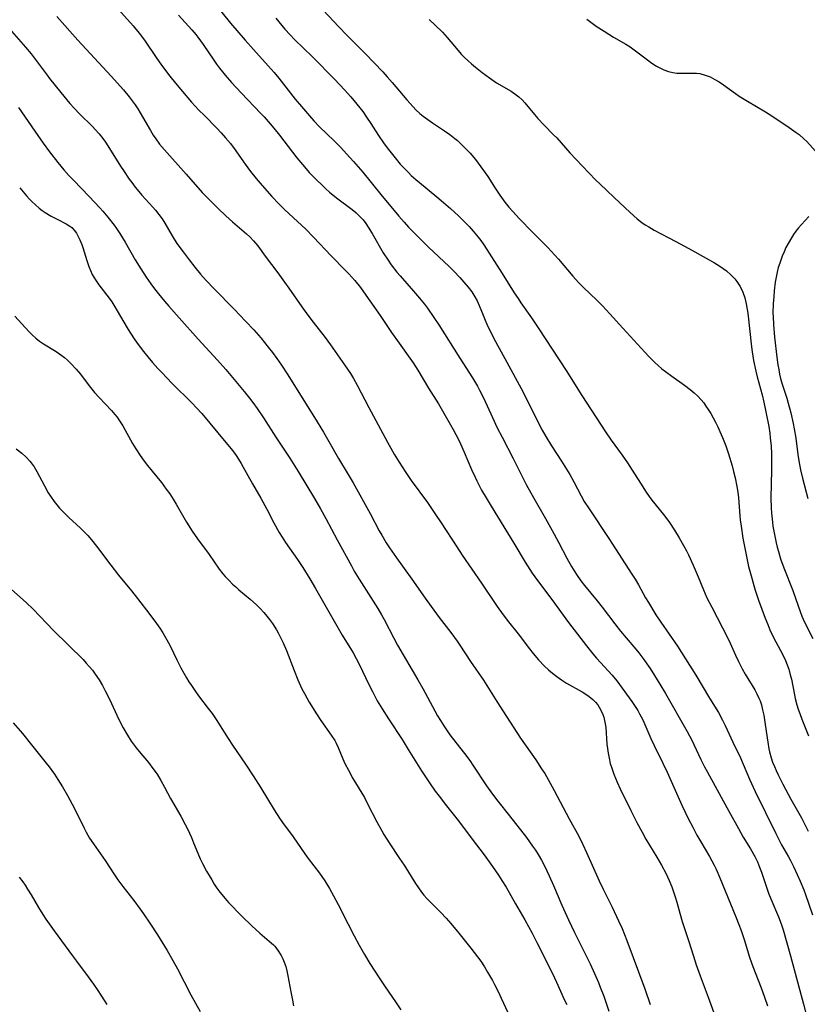
# Model space of a CAD drawing. Units: inches. Extents: x 2028052 to 2033478, y 237010 to 242412.
# Drawn here: x 2029126 to 2029243, y 238136 to 238283 of the extents above; entities that cross this region are included whole.
import ezdxf

# ---------------------------------------------------------------- set-up
doc = ezdxf.new("R2010")
doc.units = ezdxf.units.IN
doc.header["$MEASUREMENT"] = 0
doc.layers.add('c_36_T12S_R17E', color=146, linetype='Continuous')

msp = doc.modelspace()

# ---------------------------------------------------------------- linework, layer by layer
at = {"layer": 'c_36_T12S_R17E'}
for points in [[(2029138.8, 238286.14, 970), (2029142.77, 238281.64, 970), (2029143.19, 238281.15, 970), (2029143.71, 238280.51, 970), (2029144.55, 238279.38, 970), (2029146.21, 238276.92, 970), (2029147.02, 238275.77, 970), (2029148.25, 238274.16, 970), (2029149.1, 238273.1, 970), (2029150.12, 238271.87, 970), (2029151.5, 238270.26, 970), (2029152.57, 238269.09, 970), (2029153.4, 238268.25, 970), (2029155.23, 238266.45, 970), (2029155.93, 238265.7, 970), (2029156.58, 238264.95, 970), (2029157.29, 238264.07, 970), (2029157.83, 238263.34, 970), (2029159.47, 238261.02, 970), (2029160.28, 238259.92, 970), (2029161.12, 238258.85, 970), (2029162.01, 238257.81, 970), (2029163.48, 238256.18, 970), (2029164.52, 238255.09, 970), (2029165.42, 238254.19, 970), (2029167.31, 238252.46, 970), (2029168.54, 238251.29, 970), (2029169.69, 238250.12, 970), (2029172.35, 238247.3, 970), (2029174.45, 238245.19, 970), (2029174.97, 238244.63, 970), (2029175.86, 238243.63, 970), (2029176.71, 238242.57, 970), (2029177.17, 238241.96, 970), (2029179.64, 238238.4, 970), (2029181.36, 238235.9, 970), (2029182.5, 238234.27, 970), (2029184.1, 238232.05, 970), (2029184.57, 238231.36, 970), (2029185.28, 238230.24, 970), (2029186.88, 238227.58, 970), (2029188.34, 238225.21, 970), (2029190.55, 238221.38, 970), (2029191.35, 238219.89, 970), (2029191.65, 238219.28, 970), (2029192.21, 238218.03, 970), (2029193.31, 238215.43, 970), (2029193.82, 238214.27, 970), (2029194.09, 238213.72, 970), (2029194.81, 238212.35, 970), (2029195.47, 238211.19, 970), (2029196.21, 238209.95, 970), (2029199.61, 238204.41, 970), (2029201.33, 238201.57, 970), (2029202.35, 238199.97, 970), (2029203.13, 238198.85, 970), (2029205.3, 238196, 970), (2029206.97, 238193.68, 970), (2029207.78, 238192.59, 970), (2029210.47, 238189.08, 970), (2029211.42, 238187.92, 970), (2029211.98, 238187.27, 970), (2029214.29, 238184.71, 970), (2029215, 238183.86, 970), (2029217.23, 238180.81, 970), (2029217.55, 238180.35, 970), (2029218.12, 238179.45, 970), (2029218.39, 238178.97, 970), (2029218.86, 238178.05, 970), (2029220.07, 238175.29, 970), (2029220.57, 238174.23, 970), (2029221.88, 238171.59, 970), (2029222.49, 238170.26, 970), (2029224.72, 238165.31, 970), (2029225.72, 238163.21, 970), (2029226.32, 238162.03, 970), (2029226.95, 238160.86, 970), (2029227.54, 238159.82, 970), (2029228.84, 238157.63, 970), (2029229.2, 238156.99, 970), (2029229.52, 238156.35, 970), (2029229.81, 238155.74, 970), (2029230.36, 238154.49, 970), (2029231.97, 238150.57, 970), (2029232.78, 238148.65, 970), (2029233.23, 238147.52, 970), (2029233.56, 238146.61, 970), (2029234.05, 238145.13, 970), (2029234.78, 238142.76, 970), (2029235.16, 238141.63, 970), (2029235.66, 238140.33, 970), (2029236.55, 238138.07, 970), (2029237.01, 238136.82, 970), (2029237.5, 238135.38, 970)], [(2029154.99, 238284.87, 966), (2029157.31, 238282.06, 966), (2029159.5, 238279.5, 966), (2029160.75, 238278.1, 966), (2029162.94, 238275.7, 966), (2029163.83, 238274.68, 966), (2029164.54, 238273.82, 966), (2029166.98, 238270.72, 966), (2029167.9, 238269.6, 966), (2029169.08, 238268.23, 966), (2029169.74, 238267.49, 966), (2029170.59, 238266.6, 966), (2029172.76, 238264.5, 966), (2029173.76, 238263.49, 966), (2029174.62, 238262.57, 966), (2029175.66, 238261.42, 966), (2029177.05, 238259.82, 966), (2029179.75, 238256.5, 966), (2029182.43, 238253.26, 966), (2029183.23, 238252.34, 966), (2029183.89, 238251.62, 966), (2029185.32, 238250.17, 966), (2029186.89, 238248.63, 966), (2029189.97, 238245.71, 966), (2029190.65, 238245.05, 966), (2029191.54, 238244.11, 966), (2029192.16, 238243.41, 966), (2029192.79, 238242.65, 966), (2029193.32, 238241.94, 966), (2029193.8, 238241.21, 966), (2029194.12, 238240.62, 966), (2029194.44, 238239.91, 966), (2029195.01, 238238.44, 966), (2029195.31, 238237.72, 966), (2029195.58, 238237.11, 966), (2029196.17, 238235.88, 966), (2029196.87, 238234.55, 966), (2029198.59, 238231.44, 966), (2029200.73, 238227.52, 966), (2029201.77, 238225.5, 966), (2029203.57, 238221.84, 966), (2029203.84, 238221.31, 966), (2029204.38, 238220.34, 966), (2029205.24, 238218.96, 966), (2029206.72, 238216.68, 966), (2029207.96, 238214.68, 966), (2029208.59, 238213.57, 966), (2029209.65, 238211.49, 966), (2029210.14, 238210.63, 966), (2029210.85, 238209.53, 966), (2029213.81, 238205.12, 966), (2029217.26, 238199.79, 966), (2029217.74, 238199.03, 966), (2029218.21, 238198.23, 966), (2029219.3, 238196.26, 966), (2029219.71, 238195.55, 966), (2029220.83, 238193.73, 966), (2029221.55, 238192.64, 966), (2029224.04, 238189.05, 966), (2029225.27, 238187.16, 966), (2029226.77, 238184.74, 966), (2029228.82, 238181.3, 966), (2029230.17, 238179.14, 966), (2029230.79, 238178.02, 966), (2029231.18, 238177.21, 966), (2029232.31, 238174.74, 966), (2029233.47, 238172.36, 966), (2029233.88, 238171.43, 966), (2029234.81, 238169.2, 966), (2029235.65, 238167.34, 966), (2029238.72, 238161.09, 966), (2029239.12, 238160.3, 966), (2029239.6, 238159.41, 966), (2029240.64, 238157.58, 966), (2029240.94, 238157.04, 966), (2029241.37, 238156.16, 966), (2029241.93, 238154.96, 966), (2029242.37, 238153.96, 966), (2029242.9, 238152.66, 966), (2029243.15, 238152, 966), (2029244.23, 238148.93, 966)], [(2029170.41, 238284.77, 962), (2029173.48, 238281.5, 962), (2029174.69, 238280.26, 962), (2029177.45, 238277.5, 962), (2029180.05, 238274.78, 962), (2029180.71, 238274.05, 962), (2029181.44, 238273.21, 962), (2029183.62, 238270.59, 962), (2029184.57, 238269.55, 962), (2029184.97, 238269.14, 962), (2029185.57, 238268.59, 962), (2029186.08, 238268.17, 962), (2029186.75, 238267.67, 962), (2029187.45, 238267.2, 962), (2029189.28, 238265.98, 962), (2029190.07, 238265.43, 962), (2029190.82, 238264.84, 962), (2029191.2, 238264.52, 962), (2029191.87, 238263.91, 962), (2029192.52, 238263.26, 962), (2029193.07, 238262.66, 962), (2029193.89, 238261.69, 962), (2029194.7, 238260.62, 962), (2029195.71, 238259.15, 962), (2029196.83, 238257.41, 962), (2029197.53, 238256.37, 962), (2029198.29, 238255.35, 962), (2029198.89, 238254.61, 962), (2029199.48, 238253.93, 962), (2029200.48, 238252.84, 962), (2029202.4, 238250.86, 962), (2029204.74, 238248.51, 962), (2029205.21, 238248.02, 962), (2029206.29, 238246.81, 962), (2029208.4, 238244.3, 962), (2029209.29, 238243.32, 962), (2029210.04, 238242.57, 962), (2029212, 238240.72, 962), (2029212.85, 238239.85, 962), (2029213.95, 238238.67, 962), (2029215.88, 238236.54, 962), (2029219.18, 238232.94, 962), (2029219.79, 238232.29, 962), (2029220.66, 238231.42, 962), (2029221.19, 238230.93, 962), (2029221.73, 238230.46, 962), (2029222.26, 238230.04, 962), (2029223.21, 238229.34, 962), (2029225.1, 238228.02, 962), (2029225.94, 238227.37, 962), (2029226.53, 238226.88, 962), (2029227.08, 238226.37, 962), (2029227.6, 238225.81, 962), (2029227.97, 238225.36, 962), (2029228.31, 238224.9, 962), (2029228.65, 238224.39, 962), (2029229.04, 238223.77, 962), (2029229.4, 238223.13, 962), (2029229.73, 238222.49, 962), (2029230.07, 238221.79, 962), (2029230.4, 238221.08, 962), (2029230.78, 238220.18, 962), (2029231.25, 238218.96, 962), (2029231.67, 238217.74, 962), (2029232.2, 238215.99, 962), (2029232.43, 238215.13, 962), (2029232.66, 238214.18, 962), (2029232.92, 238212.87, 962), (2029233.05, 238212.03, 962), (2029233.15, 238211.18, 962), (2029233.36, 238208.53, 962), (2029233.43, 238207.9, 962), (2029233.55, 238206.99, 962), (2029233.83, 238205.16, 962), (2029234.24, 238202.92, 962), (2029234.68, 238200.94, 962), (2029235.14, 238199.18, 962), (2029235.45, 238198.11, 962), (2029235.67, 238197.39, 962), (2029236.17, 238195.91, 962), (2029237.15, 238193.21, 962), (2029237.52, 238192.27, 962), (2029237.85, 238191.49, 962), (2029238.4, 238190.35, 962), (2029239.8, 238187.74, 962), (2029240.19, 238186.92, 962), (2029240.44, 238186.28, 962), (2029240.66, 238185.62, 962), (2029240.9, 238184.76, 962), (2029241.06, 238184.11, 962), (2029241.51, 238181.81, 962), (2029241.63, 238181.24, 962), (2029241.88, 238180.31, 962), (2029242.09, 238179.65, 962), (2029242.32, 238178.99, 962), (2029242.63, 238178.17, 962), (2029243.64, 238175.66, 962)], [(2029149.56, 238283.24, 968), (2029151.54, 238281.05, 968), (2029152.11, 238280.36, 968), (2029152.43, 238279.95, 968), (2029153.22, 238278.86, 968), (2029154.8, 238276.52, 968), (2029155.22, 238275.92, 968), (2029155.66, 238275.33, 968), (2029156.09, 238274.79, 968), (2029156.5, 238274.29, 968), (2029157.47, 238273.2, 968), (2029158.91, 238271.66, 968), (2029161.83, 238268.59, 968), (2029162.33, 238268.06, 968), (2029163.25, 238267.01, 968), (2029163.77, 238266.39, 968), (2029164.6, 238265.36, 968), (2029167.22, 238261.94, 968), (2029168.04, 238260.94, 968), (2029168.58, 238260.31, 968), (2029169.06, 238259.78, 968), (2029170.03, 238258.77, 968), (2029171.02, 238257.82, 968), (2029171.55, 238257.33, 968), (2029172.09, 238256.85, 968), (2029173.15, 238255.99, 968), (2029175.48, 238254.25, 968), (2029176.04, 238253.78, 968), (2029176.54, 238253.31, 968), (2029177.09, 238252.7, 968), (2029177.5, 238252.17, 968), (2029177.87, 238251.62, 968), (2029178.47, 238250.65, 968), (2029180.12, 238247.77, 968), (2029180.83, 238246.66, 968), (2029181.3, 238246, 968), (2029182.15, 238244.89, 968), (2029182.62, 238244.33, 968), (2029184.63, 238242.06, 968), (2029185.52, 238241.02, 968), (2029186.25, 238240.11, 968), (2029186.71, 238239.49, 968), (2029187.67, 238238.11, 968), (2029188.39, 238237.01, 968), (2029191.53, 238232.04, 968), (2029193.45, 238229.1, 968), (2029194.17, 238227.89, 968), (2029194.51, 238227.27, 968), (2029195.1, 238226.1, 968), (2029196.41, 238223.21, 968), (2029197.14, 238221.65, 968), (2029197.85, 238220.24, 968), (2029199.53, 238217.06, 968), (2029200.9, 238214.26, 968), (2029201.46, 238213.21, 968), (2029202.6, 238211.17, 968), (2029204.34, 238208.12, 968), (2029205.34, 238206.33, 968), (2029206.3, 238204.57, 968), (2029207.55, 238202.19, 968), (2029208.25, 238200.94, 968), (2029208.97, 238199.76, 968), (2029209.63, 238198.82, 968), (2029210.16, 238198.12, 968), (2029212.05, 238195.83, 968), (2029212.82, 238194.86, 968), (2029214.68, 238192.4, 968), (2029215.54, 238191.3, 968), (2029216.37, 238190.29, 968), (2029217.83, 238188.58, 968), (2029218.27, 238188.04, 968), (2029219.01, 238187.06, 968), (2029219.49, 238186.4, 968), (2029219.95, 238185.73, 968), (2029220.64, 238184.66, 968), (2029221.44, 238183.36, 968), (2029222.25, 238182.01, 968), (2029225.5, 238176.33, 968), (2029226.19, 238175.04, 968), (2029226.51, 238174.37, 968), (2029227.53, 238172.13, 968), (2029228.08, 238171.03, 968), (2029228.52, 238170.22, 968), (2029231.7, 238164.42, 968), (2029233.16, 238161.81, 968), (2029233.88, 238160.56, 968), (2029234.96, 238158.78, 968), (2029235.61, 238157.64, 968), (2029235.99, 238156.85, 968), (2029236.3, 238156.08, 968), (2029236.58, 238155.3, 968), (2029237.38, 238152.91, 968), (2029237.63, 238152.2, 968), (2029237.98, 238151.33, 968), (2029239.14, 238148.66, 968), (2029239.53, 238147.62, 968), (2029239.82, 238146.69, 968)], [(2029131.38, 238283.07, 972), (2029134.5, 238279.54, 972), (2029139.48, 238274.13, 972), (2029141.3, 238272.08, 972), (2029142.15, 238271.07, 972), (2029142.63, 238270.46, 972), (2029143.06, 238269.87, 972), (2029143.46, 238269.28, 972), (2029144.17, 238268.09, 972), (2029145.35, 238266.03, 972), (2029145.75, 238265.36, 972), (2029146.14, 238264.77, 972), (2029146.72, 238263.99, 972), (2029147.44, 238263.13, 972), (2029150.66, 238259.53, 972), (2029153.07, 238256.8, 972), (2029154.05, 238255.76, 972), (2029155.49, 238254.33, 972), (2029156.63, 238253.27, 972), (2029157.6, 238252.41, 972), (2029159.69, 238250.61, 972), (2029160.19, 238250.15, 972), (2029160.75, 238249.58, 972), (2029161.36, 238248.83, 972), (2029162.48, 238247.29, 972), (2029164.38, 238244.76, 972), (2029165.37, 238243.41, 972), (2029166.03, 238242.48, 972), (2029167.93, 238239.73, 972), (2029168.7, 238238.67, 972), (2029169.65, 238237.4, 972), (2029171.42, 238235.11, 972), (2029172.23, 238234.03, 972), (2029174.32, 238231.06, 972), (2029175.21, 238229.75, 972), (2029175.69, 238228.99, 972), (2029176.23, 238228.02, 972), (2029177.95, 238224.66, 972), (2029180.75, 238219.5, 972), (2029181.76, 238217.72, 972), (2029182.49, 238216.54, 972), (2029183.38, 238215.15, 972), (2029184.3, 238213.79, 972), (2029186.7, 238210.48, 972), (2029187.93, 238208.72, 972), (2029188.75, 238207.48, 972), (2029191.09, 238203.88, 972), (2029191.92, 238202.64, 972), (2029194.78, 238198.48, 972), (2029197.14, 238194.96, 972), (2029198.01, 238193.72, 972), (2029198.81, 238192.66, 972), (2029200.25, 238190.87, 972), (2029201.95, 238188.65, 972), (2029202.5, 238187.96, 972), (2029203.31, 238187.01, 972), (2029204.19, 238186.09, 972), (2029204.79, 238185.53, 972), (2029205.4, 238185, 972), (2029206.03, 238184.5, 972), (2029206.71, 238184.02, 972), (2029207.47, 238183.54, 972), (2029209.8, 238182.23, 972), (2029210.22, 238181.98, 972), (2029210.84, 238181.56, 972), (2029211.41, 238181.1, 972), (2029211.83, 238180.68, 972), (2029212.14, 238180.29, 972), (2029212.55, 238179.61, 972), (2029212.88, 238178.87, 972), (2029213.03, 238178.43, 972), (2029213.16, 238177.98, 972), (2029213.26, 238177.44, 972), (2029213.33, 238176.89, 972), (2029213.52, 238174.42, 972), (2029213.59, 238173.76, 972), (2029213.68, 238173.1, 972), (2029213.84, 238172.31, 972), (2029214.02, 238171.56, 972), (2029214.25, 238170.83, 972), (2029214.56, 238169.94, 972), (2029215.05, 238168.73, 972), (2029215.5, 238167.74, 972), (2029217.09, 238164.5, 972), (2029217.98, 238162.73, 972), (2029218.76, 238161.28, 972), (2029219.35, 238160.24, 972), (2029220.96, 238157.57, 972), (2029221.66, 238156.37, 972), (2029222.3, 238155.17, 972), (2029222.8, 238154.09, 972), (2029223.2, 238153.12, 972), (2029223.48, 238152.37, 972), (2029223.72, 238151.62, 972), (2029223.95, 238150.83, 972), (2029224.39, 238149.2, 972), (2029224.74, 238147.97, 972), (2029225.69, 238145.11, 972), (2029226.43, 238142.77, 972), (2029226.85, 238141.5, 972), (2029227.44, 238139.84, 972), (2029228.64, 238136.67, 972), (2029229.88, 238133.21, 972)], [(2029164.08, 238282.81, 964), (2029164.97, 238281.73, 964), (2029165.44, 238281.18, 964), (2029166.23, 238280.3, 964), (2029166.88, 238279.63, 964), (2029169.55, 238277.03, 964), (2029172.88, 238273.63, 964), (2029174.34, 238272.1, 964), (2029175.27, 238271.07, 964), (2029175.74, 238270.53, 964), (2029176.64, 238269.42, 964), (2029177.06, 238268.85, 964), (2029177.62, 238268.04, 964), (2029178.26, 238267.08, 964), (2029179.38, 238265.31, 964), (2029180.16, 238264.19, 964), (2029180.71, 238263.45, 964), (2029181.67, 238262.2, 964), (2029182.64, 238261.02, 964), (2029183.03, 238260.59, 964), (2029183.86, 238259.75, 964), (2029184.29, 238259.33, 964), (2029184.97, 238258.72, 964), (2029185.51, 238258.25, 964), (2029188.1, 238256.13, 964), (2029189.13, 238255.26, 964), (2029190.14, 238254.39, 964), (2029191.33, 238253.31, 964), (2029192.26, 238252.4, 964), (2029192.92, 238251.7, 964), (2029193.55, 238251, 964), (2029194.29, 238250.11, 964), (2029194.67, 238249.6, 964), (2029195.11, 238248.96, 964), (2029197.89, 238244.7, 964), (2029199.68, 238241.8, 964), (2029200.24, 238240.93, 964), (2029200.64, 238240.33, 964), (2029202.27, 238238.06, 964), (2029203.35, 238236.44, 964), (2029207.41, 238230.21, 964), (2029209.75, 238226.49, 964), (2029213.29, 238221.03, 964), (2029214.14, 238219.78, 964), (2029215.78, 238217.56, 964), (2029216.57, 238216.42, 964), (2029217.29, 238215.33, 964), (2029218.51, 238213.38, 964), (2029219.37, 238212.06, 964), (2029219.83, 238211.4, 964), (2029220.23, 238210.87, 964), (2029221.95, 238208.72, 964), (2029222.46, 238208.04, 964), (2029222.84, 238207.51, 964), (2029223.59, 238206.39, 964), (2029224.32, 238205.23, 964), (2029224.97, 238204.1, 964), (2029225.41, 238203.26, 964), (2029225.69, 238202.7, 964), (2029226.39, 238201.16, 964), (2029227.15, 238199.39, 964), (2029227.94, 238197.48, 964), (2029228.46, 238196.29, 964), (2029229.17, 238194.86, 964), (2029230.77, 238191.8, 964), (2029231.42, 238190.52, 964), (2029231.91, 238189.49, 964), (2029232.7, 238187.72, 964), (2029233.15, 238186.74, 964), (2029233.71, 238185.65, 964), (2029234.16, 238184.86, 964), (2029235.58, 238182.51, 964), (2029235.9, 238181.93, 964), (2029236.22, 238181.28, 964), (2029236.38, 238180.87, 964), (2029236.58, 238180.27, 964), (2029236.77, 238179.53, 964), (2029236.93, 238178.77, 964), (2029237.16, 238177.35, 964), (2029237.54, 238174.71, 964), (2029237.7, 238173.74, 964), (2029237.8, 238173.27, 964), (2029238.04, 238172.37, 964), (2029238.26, 238171.73, 964), (2029238.52, 238171.09, 964), (2029238.79, 238170.47, 964), (2029239.08, 238169.85, 964), (2029239.77, 238168.47, 964), (2029240.97, 238166.23, 964), (2029242.57, 238163.41, 964), (2029242.99, 238162.61, 964), (2029243.58, 238161.41, 964)], [(2029186.95, 238282.6, 960), (2029187.87, 238281.77, 960), (2029188.94, 238280.72, 960), (2029189.68, 238279.92, 960), (2029191.29, 238277.99, 960), (2029191.77, 238277.45, 960), (2029192.25, 238276.95, 960), (2029192.75, 238276.47, 960), (2029193.27, 238276, 960), (2029193.87, 238275.49, 960), (2029194.9, 238274.68, 960), (2029195.98, 238273.88, 960), (2029197.05, 238273.17, 960), (2029199.2, 238271.88, 960), (2029199.96, 238271.37, 960), (2029200.36, 238271.06, 960), (2029200.84, 238270.62, 960), (2029201.28, 238270.15, 960), (2029202.68, 238268.41, 960), (2029203.18, 238267.84, 960), (2029204.12, 238266.85, 960), (2029205.56, 238265.41, 960), (2029206.03, 238264.92, 960), (2029207.98, 238262.71, 960), (2029210.82, 238259.69, 960), (2029211.87, 238258.62, 960), (2029212.45, 238258.07, 960), (2029214.59, 238256.05, 960), (2029216.97, 238253.78, 960), (2029218.02, 238252.85, 960), (2029218.72, 238252.31, 960), (2029219.23, 238251.96, 960), (2029219.75, 238251.63, 960), (2029220.57, 238251.16, 960), (2029223.81, 238249.48, 960), (2029225.77, 238248.44, 960), (2029228.33, 238246.99, 960), (2029229.58, 238246.27, 960), (2029230.36, 238245.78, 960), (2029230.86, 238245.43, 960), (2029231.35, 238245.06, 960), (2029232.01, 238244.49, 960), (2029232.61, 238243.87, 960), (2029232.93, 238243.48, 960), (2029233.42, 238242.72, 960), (2029233.82, 238241.91, 960), (2029234.11, 238241.07, 960), (2029234.22, 238240.61, 960), (2029234.32, 238240.14, 960), (2029234.46, 238239.3, 960), (2029234.54, 238238.76, 960), (2029235.1, 238233.73, 960), (2029235.2, 238232.99, 960), (2029235.41, 238231.68, 960), (2029235.75, 238230.12, 960), (2029235.97, 238229.24, 960), (2029236.7, 238226.56, 960), (2029236.96, 238225.48, 960), (2029237.27, 238224.04, 960), (2029237.67, 238221.86, 960), (2029237.83, 238220.83, 960), (2029237.91, 238220.13, 960), (2029238.02, 238218.92, 960), (2029238.07, 238217.77, 960), (2029238.1, 238216.54, 960), (2029238.1, 238215.37, 960), (2029238, 238211.15, 960), (2029238.04, 238209.68, 960), (2029238.09, 238208.9, 960), (2029238.23, 238207.58, 960), (2029238.31, 238206.98, 960), (2029238.53, 238205.7, 960), (2029238.78, 238204.5, 960), (2029238.94, 238203.82, 960), (2029239.12, 238203.16, 960), (2029239.44, 238202.07, 960), (2029239.91, 238200.75, 960), (2029241.27, 238197.37, 960), (2029241.73, 238196.09, 960), (2029242.35, 238194.25, 960), (2029242.62, 238193.52, 960), (2029242.81, 238193.07, 960), (2029243.21, 238192.22, 960), (2029244.27, 238190.19, 960)], [(2029210.51, 238282.65, 958), (2029211.3, 238282.06, 958), (2029211.9, 238281.63, 958), (2029213.08, 238280.84, 958), (2029214.49, 238279.98, 958), (2029216.32, 238278.91, 958), (2029216.98, 238278.5, 958), (2029217.6, 238278.09, 958), (2029218.19, 238277.65, 958), (2029219.57, 238276.58, 958), (2029220.23, 238276.1, 958), (2029220.92, 238275.66, 958), (2029221.63, 238275.28, 958), (2029222.02, 238275.11, 958), (2029222.72, 238274.86, 958), (2029223.34, 238274.7, 958), (2029223.97, 238274.61, 958), (2029224.3, 238274.58, 958), (2029224.98, 238274.57, 958), (2029226.36, 238274.61, 958), (2029226.87, 238274.59, 958), (2029227.37, 238274.52, 958), (2029228.19, 238274.31, 958), (2029228.93, 238274.03, 958), (2029229.65, 238273.67, 958), (2029230.27, 238273.3, 958), (2029230.94, 238272.85, 958), (2029232.72, 238271.55, 958), (2029233.27, 238271.17, 958), (2029234.5, 238270.4, 958), (2029237.21, 238268.81, 958), (2029238.29, 238268.12, 958), (2029240.75, 238266.47, 958), (2029241.78, 238265.75, 958), (2029242.21, 238265.42, 958), (2029242.9, 238264.81, 958), (2029243.35, 238264.37, 958), (2029245.07, 238262.52, 958)], [(2029123.9, 238281.65, 974), (2029126.69, 238278.48, 974), (2029127.55, 238277.46, 974), (2029128.15, 238276.7, 974), (2029129.91, 238274.28, 974), (2029130.27, 238273.81, 974), (2029131.95, 238271.7, 974), (2029133.32, 238270.06, 974), (2029133.95, 238269.35, 974), (2029134.74, 238268.51, 974), (2029136.68, 238266.62, 974), (2029137.11, 238266.18, 974), (2029137.71, 238265.51, 974), (2029138.23, 238264.86, 974), (2029138.62, 238264.3, 974), (2029139, 238263.72, 974), (2029140.89, 238260.7, 974), (2029141.32, 238260.04, 974), (2029142.19, 238258.75, 974), (2029142.55, 238258.25, 974), (2029143.06, 238257.57, 974), (2029143.6, 238256.91, 974), (2029144.06, 238256.38, 974), (2029145.69, 238254.61, 974), (2029146.11, 238254.14, 974), (2029146.62, 238253.51, 974), (2029147.11, 238252.83, 974), (2029147.5, 238252.22, 974), (2029148.61, 238250.29, 974), (2029149.31, 238249.18, 974), (2029150.21, 238247.91, 974), (2029151.12, 238246.71, 974), (2029152, 238245.61, 974), (2029152.84, 238244.58, 974), (2029153.67, 238243.66, 974), (2029154.85, 238242.42, 974), (2029157.84, 238239.38, 974), (2029159.56, 238237.57, 974), (2029160.77, 238236.27, 974), (2029161.82, 238235.08, 974), (2029162.39, 238234.4, 974), (2029162.94, 238233.71, 974), (2029163.55, 238232.9, 974), (2029164.21, 238231.99, 974), (2029164.9, 238230.98, 974), (2029165.74, 238229.7, 974), (2029166.6, 238228.36, 974), (2029167.77, 238226.51, 974), (2029169.85, 238223.17, 974), (2029171.19, 238220.98, 974), (2029171.99, 238219.6, 974), (2029173.41, 238217.06, 974), (2029174.89, 238214.66, 974), (2029175.62, 238213.44, 974), (2029178.18, 238208.84, 974), (2029179.52, 238206.29, 974), (2029179.9, 238205.6, 974), (2029180.55, 238204.5, 974), (2029181.03, 238203.74, 974), (2029182.07, 238202.22, 974), (2029184.39, 238199.06, 974), (2029186.38, 238196.21, 974), (2029187.25, 238194.98, 974), (2029188.48, 238193.34, 974), (2029190.23, 238191.07, 974), (2029191.17, 238189.78, 974), (2029191.56, 238189.21, 974), (2029193.14, 238186.74, 974), (2029195.06, 238184, 974), (2029197.09, 238180.79, 974), (2029198.54, 238178.57, 974), (2029200.62, 238175.32, 974), (2029202.88, 238172.1, 974), (2029203.77, 238170.76, 974), (2029204.22, 238170.02, 974), (2029204.74, 238169.14, 974), (2029205.64, 238167.51, 974), (2029207.87, 238163.28, 974), (2029209.3, 238160.67, 974), (2029209.91, 238159.45, 974), (2029210.47, 238158.23, 974), (2029212.35, 238154.01, 974), (2029212.94, 238152.77, 974), (2029214.29, 238150.07, 974), (2029215.26, 238148.03, 974), (2029215.78, 238146.89, 974), (2029216.15, 238146.01, 974), (2029216.5, 238145.13, 974), (2029219.19, 238137.91, 974), (2029219.98, 238135.56, 974)], [(2029125.62, 238269.49, 976), (2029126.07, 238268.84, 976), (2029128.07, 238265.91, 976), (2029129.34, 238264.12, 976), (2029130.26, 238262.87, 976), (2029131.51, 238261.27, 976), (2029132.42, 238260.18, 976), (2029133.18, 238259.32, 976), (2029133.86, 238258.6, 976), (2029136.21, 238256.18, 976), (2029137.8, 238254.48, 976), (2029138.23, 238254, 976), (2029138.98, 238253.11, 976), (2029139.92, 238251.9, 976), (2029140.27, 238251.42, 976), (2029140.79, 238250.66, 976), (2029141.19, 238250.02, 976), (2029141.58, 238249.37, 976), (2029143.05, 238246.74, 976), (2029143.9, 238245.37, 976), (2029144.71, 238244.16, 976), (2029145.42, 238243.14, 976), (2029145.97, 238242.39, 976), (2029146.54, 238241.64, 976), (2029147.45, 238240.55, 976), (2029148.08, 238239.83, 976), (2029149.64, 238238.09, 976), (2029152.46, 238234.89, 976), (2029155.35, 238231.75, 976), (2029156.59, 238230.35, 976), (2029159.33, 238227.09, 976), (2029160.16, 238226.06, 976), (2029160.65, 238225.43, 976), (2029161.3, 238224.54, 976), (2029162.25, 238223.13, 976), (2029164.09, 238220.26, 976), (2029166.16, 238217.12, 976), (2029167.41, 238215.13, 976), (2029169.85, 238211.11, 976), (2029170.75, 238209.56, 976), (2029171.55, 238208.13, 976), (2029173.23, 238204.95, 976), (2029175.35, 238201.06, 976), (2029175.79, 238200.27, 976), (2029176.52, 238199.04, 976), (2029179.28, 238194.68, 976), (2029179.86, 238193.72, 976), (2029180.25, 238193.03, 976), (2029181.68, 238190.25, 976), (2029182.26, 238189.18, 976), (2029185.29, 238184.03, 976), (2029186, 238182.75, 976), (2029187.8, 238179.39, 976), (2029188.23, 238178.63, 976), (2029188.64, 238177.95, 976), (2029189.14, 238177.17, 976), (2029190.08, 238175.83, 976), (2029190.94, 238174.68, 976), (2029192.24, 238173.03, 976), (2029193.03, 238171.98, 976), (2029193.5, 238171.31, 976), (2029195.53, 238168.22, 976), (2029196.41, 238166.98, 976), (2029197.21, 238165.93, 976), (2029198.99, 238163.72, 976), (2029201.49, 238160.5, 976), (2029202.42, 238159.22, 976), (2029202.84, 238158.59, 976), (2029203.24, 238157.94, 976), (2029203.74, 238157.1, 976), (2029204.19, 238156.25, 976), (2029204.91, 238154.78, 976), (2029205.56, 238153.34, 976), (2029206.8, 238150.39, 976), (2029207.77, 238148.21, 976), (2029208.67, 238146.32, 976), (2029211, 238141.61, 976), (2029211.68, 238140.19, 976), (2029212.26, 238138.84, 976), (2029212.53, 238138.17, 976), (2029213.03, 238136.81, 976), (2029213.79, 238134.57, 976)], [(2029125.82, 238257.49, 978), (2029126.84, 238256.28, 978), (2029127.24, 238255.83, 978), (2029127.65, 238255.41, 978), (2029128.18, 238254.92, 978), (2029128.73, 238254.46, 978), (2029129.2, 238254.1, 978), (2029129.65, 238253.79, 978), (2029130.51, 238253.26, 978), (2029131.41, 238252.78, 978), (2029132.77, 238252.11, 978), (2029133.33, 238251.77, 978), (2029133.59, 238251.55, 978), (2029133.96, 238251.16, 978), (2029134.28, 238250.72, 978), (2029134.57, 238250.23, 978), (2029134.82, 238249.72, 978), (2029135.11, 238248.99, 978), (2029135.26, 238248.56, 978), (2029135.84, 238246.63, 978), (2029136.15, 238245.73, 978), (2029136.39, 238245.13, 978), (2029136.66, 238244.55, 978), (2029136.89, 238244.14, 978), (2029137.13, 238243.73, 978), (2029137.66, 238242.97, 978), (2029139.16, 238241, 978), (2029139.57, 238240.44, 978), (2029140.05, 238239.71, 978), (2029140.4, 238239.13, 978), (2029141.88, 238236.58, 978), (2029142.27, 238235.93, 978), (2029143.04, 238234.76, 978), (2029143.51, 238234.1, 978), (2029144.3, 238233.05, 978), (2029144.97, 238232.23, 978), (2029145.66, 238231.41, 978), (2029146.47, 238230.51, 978), (2029147.09, 238229.85, 978), (2029148.56, 238228.33, 978), (2029151.57, 238225.33, 978), (2029152.24, 238224.63, 978), (2029153.01, 238223.77, 978), (2029155.43, 238220.9, 978), (2029157.09, 238218.88, 978), (2029157.63, 238218.2, 978), (2029158.14, 238217.5, 978), (2029158.51, 238216.95, 978), (2029158.89, 238216.34, 978), (2029159.21, 238215.79, 978), (2029160.6, 238213.29, 978), (2029161.82, 238211.13, 978), (2029162.71, 238209.49, 978), (2029163.77, 238207.48, 978), (2029164.59, 238206, 978), (2029165, 238205.33, 978), (2029165.51, 238204.54, 978), (2029167.3, 238201.98, 978), (2029168.08, 238200.82, 978), (2029169.17, 238199.09, 978), (2029170.01, 238197.67, 978), (2029173.99, 238190.7, 978), (2029175.61, 238188.04, 978), (2029176.09, 238187.19, 978), (2029176.63, 238186.17, 978), (2029177.87, 238183.53, 978), (2029178.49, 238182.26, 978), (2029179.22, 238180.9, 978), (2029179.94, 238179.68, 978), (2029180.88, 238178.21, 978), (2029182.93, 238175.1, 978), (2029183.85, 238173.65, 978), (2029185.82, 238170.44, 978), (2029187, 238168.65, 978), (2029187.89, 238167.4, 978), (2029188.65, 238166.4, 978), (2029189.36, 238165.48, 978), (2029191.35, 238162.96, 978), (2029193.38, 238160.26, 978), (2029195.16, 238157.91, 978), (2029196.42, 238156.17, 978), (2029197.31, 238154.88, 978), (2029197.83, 238154.08, 978), (2029198.46, 238153.05, 978), (2029199.88, 238150.61, 978), (2029201.26, 238148.18, 978), (2029202.33, 238146.21, 978), (2029203.07, 238144.83, 978), (2029203.71, 238143.56, 978), (2029205.69, 238139.53, 978), (2029205.98, 238138.91, 978), (2029206.77, 238137.09, 978), (2029207.09, 238136.39, 978), (2029207.53, 238135.55, 978)], [(2029243.67, 238253.19, 958), (2029242.56, 238251.98, 958), (2029242.14, 238251.5, 958), (2029241.74, 238251, 958), (2029241.39, 238250.51, 958), (2029241.06, 238250.02, 958), (2029240.56, 238249.17, 958), (2029240.25, 238248.55, 958), (2029239.96, 238247.92, 958), (2029239.69, 238247.28, 958), (2029239.32, 238246.25, 958), (2029239.11, 238245.56, 958), (2029238.93, 238244.86, 958), (2029238.79, 238244.16, 958), (2029238.65, 238243.37, 958), (2029238.5, 238242.09, 958), (2029238.42, 238241.2, 958), (2029238.35, 238240.14, 958), (2029238.31, 238238.77, 958), (2029238.32, 238238.2, 958), (2029238.37, 238237.07, 958), (2029238.55, 238235.16, 958), (2029238.89, 238232.2, 958), (2029239.05, 238231.07, 958), (2029239.17, 238230.37, 958), (2029239.3, 238229.68, 958), (2029239.46, 238229.02, 958), (2029239.71, 238228.14, 958), (2029240.38, 238226.06, 958), (2029240.58, 238225.35, 958), (2029240.98, 238223.86, 958), (2029241.34, 238222.29, 958), (2029241.5, 238221.49, 958), (2029241.73, 238220.12, 958), (2029242.04, 238217.66, 958), (2029242.18, 238216.71, 958), (2029242.42, 238215.39, 958), (2029242.7, 238214.13, 958), (2029243.5, 238211.08, 958)], [(2029125.08, 238238.34, 980), (2029127.19, 238236.01, 980), (2029127.66, 238235.54, 980), (2029128.21, 238235.05, 980), (2029128.78, 238234.6, 980), (2029129.38, 238234.19, 980), (2029131.26, 238233.03, 980), (2029131.98, 238232.55, 980), (2029132.49, 238232.16, 980), (2029132.98, 238231.74, 980), (2029133.52, 238231.22, 980), (2029134.25, 238230.42, 980), (2029134.89, 238229.64, 980), (2029136.21, 238227.94, 980), (2029137.01, 238226.93, 980), (2029137.67, 238226.18, 980), (2029139.53, 238224.22, 980), (2029140.04, 238223.63, 980), (2029140.36, 238223.23, 980), (2029140.65, 238222.83, 980), (2029141.22, 238221.94, 980), (2029142.68, 238219.31, 980), (2029143.15, 238218.53, 980), (2029143.82, 238217.5, 980), (2029144.42, 238216.66, 980), (2029144.91, 238216, 980), (2029146.98, 238213.46, 980), (2029147.7, 238212.51, 980), (2029148.23, 238211.77, 980), (2029148.74, 238211, 980), (2029149.19, 238210.27, 980), (2029150.74, 238207.55, 980), (2029151.58, 238206.23, 980), (2029152.37, 238205.09, 980), (2029154.1, 238202.73, 980), (2029155.63, 238200.57, 980), (2029156.18, 238199.86, 980), (2029156.51, 238199.47, 980), (2029157.04, 238198.89, 980), (2029157.6, 238198.33, 980), (2029158.08, 238197.89, 980), (2029158.57, 238197.46, 980), (2029160.24, 238196.06, 980), (2029161.17, 238195.24, 980), (2029161.75, 238194.66, 980), (2029162.3, 238194.06, 980), (2029162.73, 238193.55, 980), (2029163.14, 238193.03, 980), (2029163.58, 238192.42, 980), (2029164.16, 238191.51, 980), (2029164.43, 238191.03, 980), (2029164.93, 238190.05, 980), (2029165.17, 238189.54, 980), (2029165.65, 238188.39, 980), (2029166.81, 238185.42, 980), (2029167.37, 238184.03, 980), (2029167.97, 238182.7, 980), (2029168.34, 238181.97, 980), (2029169.06, 238180.7, 980), (2029170.15, 238178.97, 980), (2029170.81, 238177.98, 980), (2029172.36, 238175.77, 980), (2029172.86, 238174.98, 980), (2029173.08, 238174.58, 980), (2029173.39, 238173.9, 980), (2029174.09, 238172.23, 980), (2029174.39, 238171.56, 980), (2029174.9, 238170.54, 980), (2029175.57, 238169.3, 980), (2029177.29, 238166.44, 980), (2029177.83, 238165.43, 980), (2029179.15, 238162.83, 980), (2029179.84, 238161.57, 980), (2029180.22, 238160.92, 980), (2029181, 238159.68, 980), (2029182.56, 238157.37, 980), (2029183.22, 238156.36, 980), (2029184.91, 238153.64, 980), (2029185.36, 238152.97, 980), (2029185.84, 238152.32, 980), (2029186.19, 238151.89, 980), (2029186.63, 238151.4, 980), (2029187.13, 238150.88, 980), (2029188.69, 238149.31, 980), (2029189.49, 238148.45, 980), (2029190.2, 238147.64, 980), (2029191.42, 238146.19, 980), (2029193.21, 238143.97, 980), (2029194.21, 238142.68, 980), (2029194.67, 238142.02, 980), (2029195.21, 238141.19, 980), (2029195.68, 238140.41, 980), (2029196.41, 238139.12, 980), (2029196.74, 238138.52, 980), (2029197.31, 238137.39, 980), (2029197.72, 238136.52, 980), (2029198.7, 238134.35, 980)], [(2029125.27, 238218.49, 982), (2029126.13, 238217.85, 982), (2029126.77, 238217.28, 982), (2029127.35, 238216.66, 982), (2029127.54, 238216.43, 982), (2029127.98, 238215.8, 982), (2029128.38, 238215.14, 982), (2029129.53, 238212.97, 982), (2029130.09, 238211.95, 982), (2029130.41, 238211.44, 982), (2029130.97, 238210.64, 982), (2029131.36, 238210.14, 982), (2029131.77, 238209.66, 982), (2029132.35, 238209.06, 982), (2029133.17, 238208.25, 982), (2029134.88, 238206.66, 982), (2029135.39, 238206.16, 982), (2029135.98, 238205.55, 982), (2029136.54, 238204.91, 982), (2029137.28, 238204, 982), (2029139.41, 238201.15, 982), (2029140.58, 238199.63, 982), (2029142.5, 238197.3, 982), (2029143.41, 238196.18, 982), (2029145.26, 238193.8, 982), (2029146.27, 238192.45, 982), (2029146.75, 238191.76, 982), (2029147.21, 238191.05, 982), (2029147.81, 238190.02, 982), (2029148.29, 238189.1, 982), (2029149.31, 238187.01, 982), (2029149.91, 238185.81, 982), (2029150.34, 238185.01, 982), (2029150.73, 238184.33, 982), (2029151.09, 238183.74, 982), (2029151.47, 238183.17, 982), (2029152, 238182.41, 982), (2029152.54, 238181.66, 982), (2029153.98, 238179.77, 982), (2029154.54, 238179.01, 982), (2029155.24, 238177.98, 982), (2029156.01, 238176.78, 982), (2029156.96, 238175.26, 982), (2029157.59, 238174.28, 982), (2029159.55, 238171.45, 982), (2029160.71, 238169.71, 982), (2029161.83, 238167.92, 982), (2029163.83, 238164.62, 982), (2029164.64, 238163.36, 982), (2029165.09, 238162.73, 982), (2029166.66, 238160.59, 982), (2029168.39, 238158.06, 982), (2029168.92, 238157.35, 982), (2029170.6, 238155.16, 982), (2029171.39, 238154.01, 982), (2029172.08, 238152.87, 982), (2029172.69, 238151.79, 982), (2029173.39, 238150.48, 982), (2029174.87, 238147.56, 982), (2029175.77, 238145.83, 982), (2029176.53, 238144.42, 982), (2029177.31, 238143.03, 982), (2029178.11, 238141.7, 982), (2029179.49, 238139.55, 982), (2029180.28, 238138.37, 982), (2029182.05, 238135.83, 982), (2029182.74, 238134.78, 982)], [(2029124.17, 238197.92, 984), (2029126.77, 238195.59, 984), (2029127.82, 238194.59, 984), (2029130.88, 238191.39, 984), (2029135.28, 238187.04, 984), (2029135.76, 238186.53, 984), (2029136.22, 238186.01, 984), (2029136.68, 238185.45, 984), (2029137.1, 238184.88, 984), (2029137.68, 238184.01, 984), (2029138.17, 238183.18, 984), (2029138.6, 238182.37, 984), (2029139.22, 238181.13, 984), (2029140.63, 238178.1, 984), (2029141.27, 238176.88, 984), (2029141.9, 238175.79, 984), (2029142.49, 238174.89, 984), (2029143.2, 238173.89, 984), (2029143.65, 238173.32, 984), (2029145.04, 238171.67, 984), (2029145.72, 238170.81, 984), (2029146.34, 238169.95, 984), (2029146.92, 238169, 984), (2029147.47, 238168, 984), (2029148.36, 238166.3, 984), (2029149.87, 238163.65, 984), (2029150.53, 238162.44, 984), (2029150.88, 238161.77, 984), (2029151.46, 238160.51, 984), (2029151.8, 238159.7, 984), (2029152.4, 238158.15, 984), (2029152.75, 238157.32, 984), (2029153.1, 238156.6, 984), (2029153.73, 238155.44, 984), (2029154.49, 238154.15, 984), (2029154.87, 238153.53, 984), (2029155.28, 238152.91, 984), (2029155.72, 238152.31, 984), (2029156.5, 238151.36, 984), (2029157.01, 238150.79, 984), (2029159, 238148.74, 984), (2029160.48, 238147.28, 984), (2029161.66, 238146.21, 984), (2029163.1, 238145.01, 984), (2029163.7, 238144.45, 984), (2029163.9, 238144.25, 984), (2029164.43, 238143.59, 984), (2029164.89, 238142.87, 984), (2029165.13, 238142.4, 984), (2029165.34, 238141.9, 984), (2029165.55, 238141.25, 984), (2029165.71, 238140.57, 984), (2029165.86, 238139.86, 984), (2029166.29, 238137.46, 984), (2029166.54, 238136.21, 984), (2029166.72, 238135.37, 984)], [(2029124.84, 238177.59, 986), (2029126.24, 238175.99, 986), (2029127.6, 238174.34, 986), (2029129.79, 238171.61, 986), (2029130.24, 238171.02, 986), (2029131, 238169.94, 986), (2029131.53, 238169.13, 986), (2029132.22, 238168.04, 986), (2029132.97, 238166.75, 986), (2029133.33, 238166.1, 986), (2029133.99, 238164.84, 986), (2029135.44, 238161.89, 986), (2029135.74, 238161.31, 986), (2029136.27, 238160.41, 986), (2029136.85, 238159.53, 986), (2029138.58, 238157.06, 986)], [(2029138.58, 238157.06, 986), (2029139.96, 238154.94, 986), (2029140.5, 238154.15, 986), (2029141.23, 238153.18, 986), (2029142.89, 238151.07, 986), (2029143.82, 238149.81, 986), (2029144.32, 238149.09, 986), (2029145.26, 238147.69, 986), (2029146.39, 238145.96, 986), (2029147.84, 238143.6, 986), (2029148.68, 238142.14, 986), (2029149.38, 238140.87, 986), (2029151.4, 238136.98, 986), (2029152.75, 238134.51, 986)], [(2029125.74, 238154.56, 988), (2029126.27, 238153.88, 988), (2029126.65, 238153.35, 988), (2029127, 238152.8, 988), (2029127.53, 238151.93, 988), (2029128.64, 238150.02, 988), (2029129.29, 238148.98, 988), (2029129.74, 238148.31, 988), (2029130.97, 238146.56, 988), (2029133.69, 238142.81, 988), (2029134.29, 238142.01, 988), (2029136.05, 238139.71, 988), (2029136.84, 238138.61, 988), (2029137.38, 238137.82, 988), (2029138.05, 238136.8, 988), (2029138.82, 238135.58, 988)], [(2029239.82, 238146.69, 968), (2029240.94, 238142.84, 968), (2029242.89, 238135.63, 968), (2029243.38, 238133.65, 968)]]:
    msp.add_polyline3d(points, dxfattribs=at)

doc.saveas('drawing.dxf')
